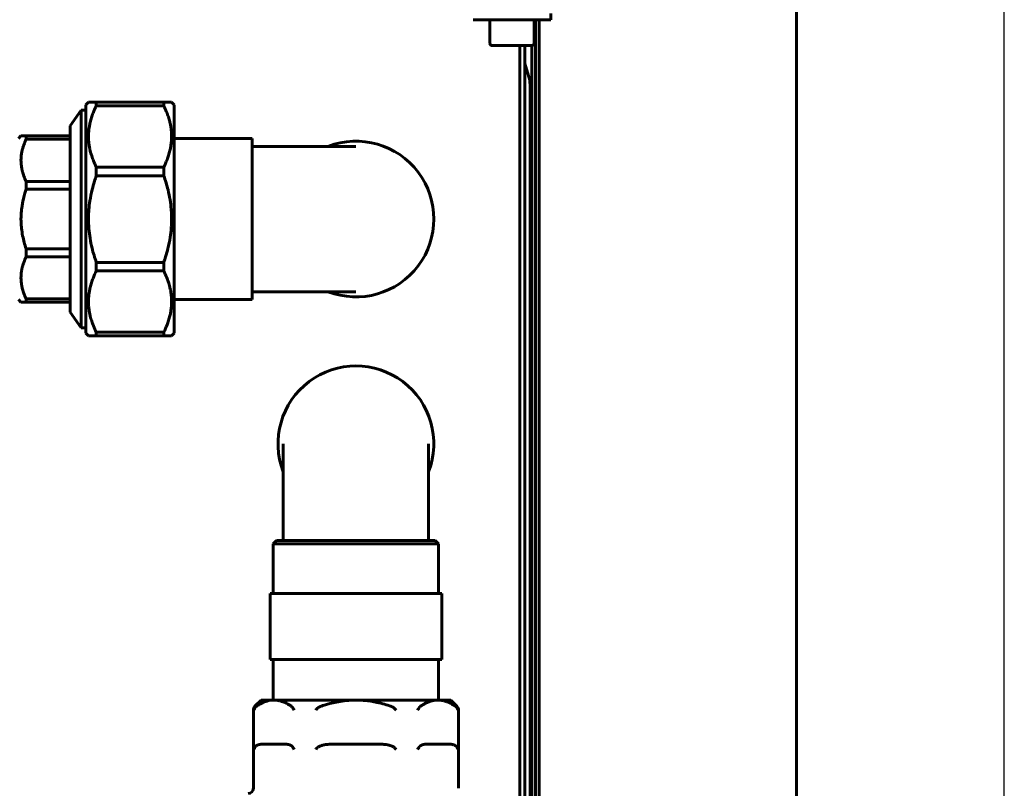
# Model space of a CAD drawing. Units: millimetres. Extents: x 25360 to 91512, y -29815 to 9110.
# Drawn here: x 48939 to 49128, y -26805 to -26657 of the extents above; entities that cross this region are included whole.
import ezdxf

# ---------------------------------------------------------------- set-up
doc = ezdxf.new("R2010")
doc.units = ezdxf.units.MM
doc.linetypes.add('K5LT_BASIC', pattern=[0])
doc.layers.add('Каталог', color=7, linetype='Continuous')
doc.styles.get("Standard").update_dxf_attribs({"font": 'arial.ttf'})
doc.dimstyles.new('ISO-25', dxfattribs={"dimtxt": 40, "dimasz": 40, "dimexe": 1.25, "dimexo": 0.625, "dimgap": 15, "dimtad": 1, "dimtxsty": 'Standard', "dimcen": 40, "dimadec": 0, "dimazin": 0, "dimtfac": 1, "dimtmove": 0, "dimatfit": 3, "dimfxl": 1, "dimarcsym": 0})

# ---------------------------------------------------------------- blocks, each defined once
blk = doc.blocks.new('*D678')
at = {"layer": 'Defpoints', "color": 0, "transparency": 16777216}
for p in [(49128.35, -26288.59), (48236.15, -27045.14), (49128.35, -27045.14)]:
    blk.add_point(p, dxfattribs=at)
at = {"layer": 'Каталог', "color": 0, "lineweight": -2, "transparency": 16777216}
for p, q in [((48236.15, -27044.51), (48236.15, -26287.34)), ((49128.35, -27044.51), (49128.35, -26287.34)), ((48276.15, -26288.59), (49088.35, -26288.59))]:
    blk.add_line(p, q, dxfattribs=at)
at = {"layer": 'Каталог', "color": 0, "transparency": 16777216}
for points in [[(48276.15, -26281.92), (48276.15, -26295.26), (48236.15, -26288.59)], [(49088.35, -26281.92), (49088.35, -26295.26), (49128.35, -26288.59)]]:
    blk.add_solid(points, dxfattribs=at)
at = {"layer": 'Каталог', "color": 0, "transparency": 16777216, "insert": (48682.25, -26253.17), "char_height": 40, "attachment_point": 5}
blk.add_mtext('892', dxfattribs=at)

msp = doc.modelspace()

# ---------------------------------------------------------------- linework, layer by layer
at = {"layer": 'Каталог', "linetype": 'K5LT_BASIC', "lineweight": 60}
for p, q in [((49088.354, -26515.464), (49088.354, -27626.864)), ((49041.054, -26657.364), (49026.054, -26657.364)), ((49029.304, -26661.939), (49029.304, -26657.364)), ((49037.804, -26661.939), (49037.804, -26657.364)), ((49038.054, -26835.871), (49038.054, -26657.364)), ((49038.754, -26836.039), (49038.754, -26657.364)), ((49041.054, -26657.364), (49041.054, -26656.164)), ((49031.642, -26662.364), (49029.729, -26662.364)), ((49037.379, -26662.364), (49031.642, -26662.364)), ((49035.054, -26662.364), (49035.054, -26835.193)), ((49036.054, -26662.364), (49036.054, -26665.783)), ((49036.054, -26665.783), (49036.054, -26662.364)), ((49036.054, -26662.364), (49036.054, -26835.412)), ((49037.404, -26835.719), (49037.404, -26662.364)), ((49036.054, -26665.783), (49037.012, -26669.02)), ((49036.054, -26665.783), (49037.012, -26669.02)), ((49036.054, -26665.783), (49037.012, -26669.02)), ((49036.054, -26665.783), (49037.012, -26669.02)), ((49037.012, -26669.02), (49037.054, -26670.376)), ((49037.012, -26669.02), (49037.054, -26670.376)), ((49037.012, -26669.02), (49037.054, -26670.376)), ((49037.012, -26669.02), (49037.054, -26670.376)), ((49037.054, -26669.553), (49037.054, -26835.638)), ((49037.054, -26669.553), (49037.054, -26835.638)), ((49037.054, -26669.553), (49037.054, -26835.638)), ((49037.054, -26669.553), (49037.054, -26835.638)), ((49037.054, -26670.376), (49037.054, -26671.248)), ((49037.054, -26670.376), (49037.054, -26671.248)), ((49037.054, -26670.376), (49037.054, -26671.248)), ((49037.054, -26670.376), (49037.054, -26671.248)), ((49037.054, -26671.248), (49037.054, -26673.068)), ((49037.054, -26671.248), (49037.054, -26673.068)), ((49037.054, -26671.248), (49037.054, -26673.068)), ((49037.054, -26671.248), (49037.054, -26673.068)), ((48950.605, -26674.809), (48948.505, -26677.809)), ((48950.605, -26674.809), (48951.505, -26674.809)), ((48950.605, -26674.809), (48950.605, -26715.124)), ((48951.505, -26673.764), (48952.005, -26673.264)), ((48951.505, -26717.764), (48951.505, -26673.764)), ((48952.005, -26673.264), (48953.505, -26673.264)), ((48953.505, -26673.949), (48953.505, -26673.264)), ((48966.505, -26673.264), (48953.505, -26673.264)), ((48966.505, -26673.949), (48953.505, -26673.949)), ((48966.505, -26673.949), (48966.505, -26673.264)), ((48966.505, -26673.264), (48968.005, -26673.264)), ((48968.005, -26673.264), (48968.505, -26673.764)), ((48968.505, -26717.764), (48968.505, -26673.764)), ((49037.054, -26673.068), (49037.054, -26677.004)), ((49037.054, -26673.068), (49037.054, -26677.004)), ((49037.054, -26673.068), (49037.054, -26677.004)), ((49037.054, -26673.068), (49037.054, -26677.004)), ((48948.505, -26677.809), (48948.505, -26712.353)), ((49037.054, -26677.004), (49037.054, -26686.005)), ((49037.054, -26677.004), (49037.054, -26686.005)), ((49037.054, -26677.004), (49037.054, -26686.005)), ((49037.054, -26677.004), (49037.054, -26686.005)), ((48939.005, -26679.764), (48938.505, -26680.264)), ((48939.005, -26679.764), (48940.005, -26679.764)), ((48940.005, -26679.764), (48940.005, -26680.389)), ((48940.005, -26679.764), (48948.505, -26679.764)), ((48940.005, -26680.389), (48948.505, -26680.389)), ((48968.505, -26680.264), (48983.505, -26680.264)), ((48983.505, -26680.264), (48983.505, -26711.264)), ((48983.505, -26681.764), (48987.505, -26681.764)), ((48987.505, -26681.764), (49003.499, -26681.764)), ((48953.505, -26687.413), (48953.505, -26685.76)), ((48966.505, -26685.76), (48953.505, -26685.76)), ((48966.505, -26687.413), (48966.505, -26685.76)), ((49037.054, -26686.005), (49037.054, -26697.156)), ((49037.054, -26686.005), (49037.054, -26697.156)), ((49037.054, -26686.005), (49037.054, -26697.156)), ((49037.054, -26686.005), (49037.054, -26697.156)), ((48966.505, -26687.413), (48953.505, -26687.413)), ((48940.005, -26688.513), (48940.005, -26690.02)), ((48940.005, -26688.513), (48948.505, -26688.513)), ((48940.005, -26690.02), (48948.505, -26690.02)), ((49037.054, -26697.156), (49037.054, -26710.421)), ((49037.054, -26697.156), (49037.054, -26710.421)), ((49037.054, -26697.156), (49037.054, -26710.421)), ((49037.054, -26697.156), (49037.054, -26710.421)), ((48940.005, -26701.509), (48940.005, -26703.016)), ((48940.005, -26701.509), (48948.505, -26701.509)), ((48940.005, -26703.016), (48948.505, -26703.016)), ((48953.505, -26705.769), (48953.505, -26704.116)), ((48966.505, -26704.116), (48953.505, -26704.116)), ((48966.505, -26705.769), (48966.505, -26704.116)), ((48966.505, -26705.769), (48953.505, -26705.769)), ((48983.505, -26709.764), (48987.505, -26709.764)), ((48987.505, -26709.764), (49003.499, -26709.764)), ((49037.054, -26710.421), (49037.054, -26726.012)), ((49037.054, -26710.421), (49037.054, -26726.012)), ((49037.054, -26710.421), (49037.054, -26726.012)), ((49037.054, -26710.421), (49037.054, -26726.012)), ((48939.005, -26711.764), (48938.505, -26711.264)), ((48940.005, -26711.764), (48939.005, -26711.764)), ((48940.005, -26711.14), (48940.005, -26711.47)), ((48940.005, -26711.14), (48948.505, -26711.14)), ((48940.005, -26711.47), (48940.005, -26711.764)), ((48940.005, -26711.764), (48948.505, -26711.764)), ((48948.505, -26712.353), (48948.505, -26713.719)), ((48968.505, -26711.264), (48983.505, -26711.264)), ((48950.605, -26716.719), (48948.505, -26713.719)), ((48950.605, -26715.124), (48950.605, -26716.719)), ((48950.605, -26716.719), (48951.505, -26716.719)), ((48951.505, -26717.764), (48952.005, -26718.264)), ((48953.505, -26718.264), (48952.005, -26718.264)), ((48953.505, -26718.264), (48953.505, -26717.58)), ((48966.505, -26717.58), (48953.505, -26717.58)), ((48966.505, -26718.264), (48953.505, -26718.264)), ((48966.505, -26718.264), (48966.505, -26717.58)), ((48968.005, -26718.264), (48966.505, -26718.264)), ((48968.005, -26718.264), (48968.505, -26717.764)), ((49037.054, -26726.012), (49037.054, -26744.239)), ((49037.054, -26726.012), (49037.054, -26744.239)), ((49037.054, -26726.012), (49037.054, -26744.239)), ((49037.054, -26726.012), (49037.054, -26744.239)), ((48989.505, -26755.064), (48989.505, -26739.07)), ((49017.505, -26755.064), (49017.505, -26739.07)), ((49037.054, -26744.239), (49037.054, -26765.602)), ((49037.054, -26744.239), (49037.054, -26765.602)), ((49037.054, -26744.239), (49037.054, -26765.602)), ((49037.054, -26744.239), (49037.054, -26765.602)), ((48989.505, -26757.701), (48989.505, -26755.064)), ((49017.505, -26757.701), (49017.505, -26755.064)), ((48987.596, -26758.337), (48988.232, -26757.701)), ((49018.777, -26757.701), (48988.232, -26757.701)), ((49019.414, -26758.337), (49018.777, -26757.701)), ((48987.596, -26758.337), (48987.596, -26767.882)), ((49019.414, -26758.337), (48987.596, -26758.337)), ((49019.414, -26758.337), (49019.414, -26767.882)), ((49037.054, -26765.602), (49037.054, -26790.994)), ((49037.054, -26765.602), (49037.054, -26790.994)), ((49037.054, -26765.602), (49037.054, -26790.994)), ((49037.054, -26765.602), (49037.054, -26790.994)), ((48986.959, -26767.882), (48988.823, -26767.882)), ((48986.959, -26780.61), (48986.959, -26767.882)), ((48988.823, -26767.882), (48994.787, -26767.882)), ((48994.787, -26767.882), (48999.287, -26767.882)), ((48999.287, -26767.882), (49007.722, -26767.882)), ((49007.722, -26767.882), (49012.222, -26767.882)), ((49012.222, -26767.882), (49018.186, -26767.882)), ((49018.186, -26767.882), (49020.05, -26767.882)), ((49020.05, -26780.61), (49020.05, -26767.882)), ((48988.823, -26780.61), (48986.959, -26780.61)), ((48987.596, -26780.61), (48987.596, -26788.428)), ((48994.787, -26780.61), (48988.823, -26780.61)), ((48999.287, -26780.61), (48994.787, -26780.61)), ((49007.722, -26780.61), (48999.287, -26780.61)), ((49012.222, -26780.61), (49007.722, -26780.61)), ((49018.186, -26780.61), (49012.222, -26780.61)), ((49020.05, -26780.61), (49018.186, -26780.61)), ((49019.414, -26780.61), (49019.414, -26788.428)), ((48985.255, -26788.428), (48984.047, -26789.635)), ((48985.255, -26788.428), (48987.7, -26788.428)), ((48987.7, -26788.428), (49003.505, -26788.428)), ((49003.505, -26788.428), (49019.31, -26788.428)), ((49019.31, -26788.428), (49021.755, -26788.428)), ((49021.755, -26788.428), (49022.962, -26789.635)), ((48983.755, -26805.428), (48983.755, -26790.342)), ((49023.255, -26805.428), (49023.255, -26790.342)), ((49037.054, -26790.994), (49037.054, -26822.373)), ((49037.054, -26790.994), (49037.054, -26822.373)), ((49037.054, -26790.994), (49037.054, -26822.373)), ((49037.054, -26790.994), (49037.054, -26822.373)), ((48985.549, -26796.928), (48989.85, -26796.928)), ((48999.203, -26796.928), (49007.806, -26796.928)), ((49017.159, -26796.928), (49021.46, -26796.928))]:
    msp.add_line(p, q, dxfattribs=at)
for centre, radius, start, end in [((49029.729, -26661.939), 0.425, 180, 270), ((49037.379, -26661.939), 0.425, 270, 0), ((49003.505, -26695.764), 15, 248.96053, 111.03947), ((49003.505, -26739.064), 15, 338.96053, 201.03947), ((48984.755, -26790.342), 1, 135, 180), ((49022.255, -26790.342), 1, 0, 45), ((48982.755, -26805.428), 1, 270, 0)]:
    msp.add_arc(centre, radius, start, end, dxfattribs=at)
for points, knots in [([(48953.505, -26673.949), (48953.273, -26674.42), (48952.942, -26675.17), (48952.567, -26676.239), (48952.333, -26677.084), (48952.178, -26677.84), (48952.093, -26678.419), (48952.041, -26678.915), (48952.01, -26679.4), (48951.999, -26680.008), (48952.026, -26680.665), (48952.099, -26681.362), (48952.206, -26682.018), (48952.371, -26682.773), (48952.614, -26683.619), (48952.99, -26684.653), (48953.308, -26685.361), (48953.505, -26685.76)], [0, 0, 0, 0, 2.2331759, 3.5179934, 4.9325947, 6.0874553, 6.9378014, 7.5375688, 8.3141593, 9.1109644, 10.2613288, 11.2553403, 12.242546, 13.2216641, 14.672533, 16.1053063, 18, 18, 18, 18]), ([(48966.505, -26685.76), (48966.736, -26685.289), (48967.067, -26684.539), (48967.442, -26683.469), (48967.676, -26682.625), (48967.831, -26681.869), (48967.917, -26681.29), (48967.969, -26680.794), (48968, -26680.309), (48968.01, -26679.701), (48967.983, -26679.044), (48967.91, -26678.347), (48967.804, -26677.69), (48967.638, -26676.936), (48967.396, -26676.09), (48967.019, -26675.056), (48966.701, -26674.348), (48966.505, -26673.949)], [0, 0, 0, 0, 2.2331759, 3.5179934, 4.9325947, 6.0874553, 6.9378014, 7.5375688, 8.3141593, 9.1109644, 10.2613288, 11.2553403, 12.242546, 13.2216641, 14.672533, 16.1053063, 18, 18, 18, 18]), ([(48940.005, -26680.389), (48939.833, -26680.748), (48939.609, -26681.278), (48939.367, -26682.011), (48939.21, -26682.596), (48939.095, -26683.196), (48939.022, -26683.822), (48938.996, -26684.43), (48939.018, -26685.01), (48939.071, -26685.518), (48939.156, -26686.046), (48939.308, -26686.706), (48939.58, -26687.556), (48939.844, -26688.176), (48940.005, -26688.513)], [0, 0, 0, 0, 2.0615858, 2.9996531, 4.0898207, 5.2984708, 6.286886, 7.4997127, 8.6000652, 9.4397198, 10.267708, 11.4859959, 13.0679804, 15, 15, 15, 15]), ([(48953.505, -26687.413), (48953.38, -26687.771), (48953.089, -26688.658), (48952.642, -26690.267), (48952.276, -26692.09), (48952.116, -26693.448), (48952.062, -26694.154), (48952.042, -26694.451), (48952.021, -26694.854), (48952.007, -26695.345), (48952.003, -26695.842), (48952.01, -26696.34), (48952.032, -26696.937), (48952.101, -26697.988), (48952.289, -26699.505), (48952.637, -26701.213), (48953.053, -26702.755), (48953.348, -26703.665), (48953.505, -26704.116)], [0, 0, 0, 0, 2.9418962, 7.221018, 12.9236677, 17.3258025, 17.7932222, 18.4053445, 19.6295891, 20.915611, 22.2016329, 23.4876548, 24.7736768, 26.8189, 31.6378001, 36.6014027, 40.3007013, 44, 44, 44, 44]), ([(48966.505, -26704.116), (48966.629, -26703.757), (48966.921, -26702.871), (48967.367, -26701.261), (48967.734, -26699.438), (48967.894, -26698.081), (48967.947, -26697.375), (48967.967, -26697.078), (48967.988, -26696.675), (48968.003, -26696.184), (48968.006, -26695.686), (48967.999, -26695.188), (48967.977, -26694.592), (48967.909, -26693.54), (48967.721, -26692.023), (48967.372, -26690.316), (48966.956, -26688.774), (48966.662, -26687.864), (48966.505, -26687.413)], [0, 0, 0, 0, 2.9418962, 7.221018, 12.9236677, 17.3258025, 17.7932222, 18.4053445, 19.6295891, 20.915611, 22.2016329, 23.4876548, 24.7736768, 26.8189, 31.6378001, 36.6014027, 40.3007013, 44, 44, 44, 44]), ([(48940.005, -26690.02), (48939.921, -26690.266), (48939.728, -26690.873), (48939.403, -26692.081), (48939.169, -26693.338), (48939.071, -26694.274), (48939.043, -26694.654), (48939.03, -26694.859), (48939.016, -26695.137), (48939.006, -26695.475), (48939.003, -26695.932), (48939.015, -26696.452), (48939.052, -26697.032), (48939.131, -26697.863), (48939.3, -26698.945), (48939.61, -26700.263), (48939.865, -26701.096), (48940.005, -26701.509)], [0, 0, 0, 0, 2.9249127, 7.1793312, 14.0927613, 17.3113231, 17.7801908, 18.3941578, 19.6220918, 20.9115701, 22.2010484, 24.7800049, 26.76606, 28.7521151, 34.1825214, 39.0912607, 44, 44, 44, 44]), ([(48940.005, -26703.016), (48939.833, -26703.375), (48939.609, -26703.905), (48939.367, -26704.638), (48939.21, -26705.224), (48939.095, -26705.823), (48939.022, -26706.449), (48938.996, -26707.057), (48939.018, -26707.638), (48939.071, -26708.146), (48939.156, -26708.674), (48939.308, -26709.333), (48939.58, -26710.184), (48939.844, -26710.804), (48940.005, -26711.14)], [0, 0, 0, 0, 2.0615858, 2.9996531, 4.0898207, 5.2984708, 6.286886, 7.4997127, 8.6000652, 9.4397198, 10.267708, 11.4859959, 13.0679804, 15, 15, 15, 15]), ([(48953.505, -26705.769), (48953.273, -26706.239), (48952.942, -26706.99), (48952.567, -26708.059), (48952.333, -26708.904), (48952.178, -26709.66), (48952.093, -26710.238), (48952.041, -26710.734), (48952.01, -26711.219), (48951.999, -26711.828), (48952.026, -26712.484), (48952.099, -26713.182), (48952.206, -26713.838), (48952.371, -26714.592), (48952.614, -26715.438), (48952.99, -26716.472), (48953.308, -26717.181), (48953.505, -26717.58)], [0, 0, 0, 0, 2.2331759, 3.5179934, 4.9325947, 6.0874553, 6.9378014, 7.5375688, 8.3141593, 9.1109644, 10.2613288, 11.2553403, 12.242546, 13.2216641, 14.672533, 16.1053063, 18, 18, 18, 18]), ([(48966.505, -26717.58), (48966.736, -26717.109), (48967.067, -26716.358), (48967.442, -26715.289), (48967.676, -26714.444), (48967.831, -26713.689), (48967.917, -26713.11), (48967.969, -26712.614), (48968, -26712.129), (48968.01, -26711.521), (48967.983, -26710.864), (48967.91, -26710.167), (48967.804, -26709.51), (48967.638, -26708.756), (48967.396, -26707.91), (48967.019, -26706.876), (48966.701, -26706.168), (48966.505, -26705.769)], [0, 0, 0, 0, 2.2331759, 3.5179934, 4.9325947, 6.0874553, 6.9378014, 7.5375688, 8.3141593, 9.1109644, 10.2613288, 11.2553403, 12.242546, 13.2216641, 14.672533, 16.1053063, 18, 18, 18, 18]), ([(48984.326, -26789.635), (48984.54, -26789.487), (48984.93, -26789.239), (48985.552, -26788.914), (48986.147, -26788.676), (48986.742, -26788.517), (48987.245, -26788.442), (48987.561, -26788.428), (48987.7, -26788.428)], [0, 0, 0, 0, 1.7725531, 3.2052428, 5.0437639, 6.5272187, 7.9115914, 9, 9, 9, 9]), ([(48987.7, -26788.428), (48987.865, -26788.428), (48988.189, -26788.446), (48988.704, -26788.528), (48989.257, -26788.679), (48990, -26788.975), (48990.608, -26789.32), (48991.01, -26789.591), (48991.073, -26789.635)], [0, 0, 0, 0, 1.2975523, 2.5374048, 4.0470914, 5.6750874, 8.4766604, 9, 9, 9, 9]), ([(48996.758, -26789.635), (48996.805, -26789.619), (48996.936, -26789.574), (48997.222, -26789.478), (48997.748, -26789.311), (48998.608, -26789.064), (48999.815, -26788.781), (49000.927, -26788.599), (49001.808, -26788.504), (49002.373, -26788.46), (49002.939, -26788.434), (49003.316, -26788.428), (49003.505, -26788.428)], [0, 0, 0, 0, 0.4087907, 1.1241744, 2.4527442, 4.9054885, 8.4000989, 12.5377319, 14.0733997, 15.6090675, 17.1447353, 18.6804032, 18.6804032, 18.6804032, 18.6804032]), ([(49003.505, -26788.428), (49003.644, -26788.428), (49003.923, -26788.431), (49004.342, -26788.446), (49004.761, -26788.47), (49005.438, -26788.524), (49006.369, -26788.639), (49007.653, -26788.878), (49008.949, -26789.208), (49009.843, -26789.494), (49010.251, -26789.635)], [0, 0, 0, 0, 1.1369588, 2.2739176, 3.4108764, 4.5478352, 7.7964392, 11.0450432, 15.1670853, 18.6804032, 18.6804032, 18.6804032, 18.6804032]), ([(49015.936, -26789.635), (49016.118, -26789.509), (49016.49, -26789.27), (49017.07, -26788.958), (49017.642, -26788.719), (49018.21, -26788.55), (49018.755, -26788.45), (49019.125, -26788.428), (49019.31, -26788.428)], [0, 0, 0, 0, 1.5118688, 3.0568831, 4.708609, 6.09413, 7.5568135, 9, 9, 9, 9]), ([(49019.31, -26788.428), (49019.475, -26788.428), (49019.799, -26788.446), (49020.314, -26788.528), (49020.867, -26788.679), (49021.61, -26788.975), (49022.218, -26789.32), (49022.62, -26789.591), (49022.683, -26789.635)], [0, 0, 0, 0, 1.2975523, 2.5374048, 4.0470914, 5.6750874, 8.4766604, 9, 9, 9, 9]), ([(48984.025, -26789.96), (48983.993, -26790.018), (48983.937, -26790.144), (48983.907, -26790.274), (48983.899, -26790.342)], [0, 0, 0, 0, 2.3464955, 5, 5, 5, 5]), ([(48984.326, -26789.635), (48984.297, -26789.656), (48984.248, -26789.693), (48984.179, -26789.756), (48984.119, -26789.821), (48984.067, -26789.89), (48984.037, -26789.939), (48984.025, -26789.96)], [0, 0, 0, 0, 2.2057028, 3.6513353, 5.2837288, 6.9562584, 8, 8, 8, 8]), ([(48991.073, -26789.635), (48991.103, -26789.656), (48991.152, -26789.693), (48991.221, -26789.756), (48991.281, -26789.821), (48991.333, -26789.89), (48991.363, -26789.939), (48991.374, -26789.96)], [0, 0, 0, 0, 2.2057028, 3.6513353, 5.2837288, 6.9562584, 8, 8, 8, 8]), ([(48991.374, -26789.96), (48991.406, -26790.018), (48991.485, -26790.144), (48991.583, -26790.274), (48991.639, -26790.342)], [0, 0, 0, 0, 2.3464955, 5, 5, 5, 5]), ([(48996.156, -26789.96), (48996.092, -26790.018), (48995.956, -26790.144), (48995.829, -26790.274), (48995.764, -26790.342)], [0, 0, 0, 0, 2.3464955, 5, 5, 5, 5]), ([(48996.758, -26789.635), (48996.751, -26789.638), (48996.736, -26789.643), (48996.713, -26789.651), (48996.691, -26789.659), (48996.662, -26789.67), (48996.625, -26789.685), (48996.57, -26789.708), (48996.503, -26789.737), (48996.429, -26789.774), (48996.357, -26789.814), (48996.3, -26789.85), (48996.255, -26789.88), (48996.227, -26789.901), (48996.204, -26789.919), (48996.182, -26789.936), (48996.167, -26789.95), (48996.156, -26789.96)], [0, 0, 0, 0, 0.2753776, 0.5507551, 0.8261327, 1.1015102, 1.6522654, 2.2030205, 3.1919108, 4.1808011, 5.1089639, 6.0371267, 6.5278451, 7.0185634, 7.2639225, 7.5092817, 8, 8, 8, 8]), ([(49010.251, -26789.635), (49010.259, -26789.638), (49010.274, -26789.643), (49010.296, -26789.651), (49010.318, -26789.659), (49010.348, -26789.67), (49010.384, -26789.685), (49010.44, -26789.708), (49010.506, -26789.737), (49010.58, -26789.774), (49010.652, -26789.814), (49010.709, -26789.85), (49010.754, -26789.88), (49010.783, -26789.901), (49010.805, -26789.919), (49010.827, -26789.936), (49010.843, -26789.95), (49010.853, -26789.96)], [0, 0, 0, 0, 0.2753776, 0.5507551, 0.8261327, 1.1015102, 1.6522654, 2.2030205, 3.1919108, 4.1808011, 5.1089639, 6.0371267, 6.5278451, 7.0185634, 7.2639225, 7.5092817, 8, 8, 8, 8]), ([(49010.853, -26789.96), (49010.918, -26790.018), (49011.053, -26790.144), (49011.18, -26790.274), (49011.245, -26790.342)], [0, 0, 0, 0, 2.3464955, 5, 5, 5, 5]), ([(49015.635, -26789.96), (49015.603, -26790.018), (49015.524, -26790.144), (49015.426, -26790.274), (49015.37, -26790.342)], [0, 0, 0, 0, 2.3464955, 5, 5, 5, 5]), ([(49015.936, -26789.635), (49015.906, -26789.656), (49015.857, -26789.693), (49015.8, -26789.746), (49015.752, -26789.795), (49015.703, -26789.853), (49015.662, -26789.914), (49015.64, -26789.952), (49015.635, -26789.96)], [0, 0, 0, 0, 2.4814157, 4.1077522, 4.9457075, 6.7266851, 8.5399779, 9, 9, 9, 9]), ([(49022.683, -26789.635), (49022.713, -26789.656), (49022.762, -26789.693), (49022.819, -26789.746), (49022.867, -26789.795), (49022.916, -26789.853), (49022.958, -26789.914), (49022.979, -26789.952), (49022.984, -26789.96)], [0, 0, 0, 0, 2.4814157, 4.1077522, 4.9457075, 6.7266851, 8.5399779, 9, 9, 9, 9]), ([(49022.984, -26789.96), (49023.016, -26790.018), (49023.072, -26790.144), (49023.102, -26790.274), (49023.11, -26790.342)], [0, 0, 0, 0, 2.3464955, 5, 5, 5, 5]), ([(48984.025, -26797.545), (48983.993, -26797.604), (48983.937, -26797.731), (48983.907, -26797.86), (48983.899, -26797.928)], [0, 0, 0, 0, 2.3744882, 5, 5, 5, 5]), ([(48985.549, -26796.928), (48985.458, -26796.928), (48985.294, -26796.933), (48985.073, -26796.955), (48984.898, -26796.986), (48984.748, -26797.023), (48984.625, -26797.065), (48984.523, -26797.108), (48984.443, -26797.148), (48984.36, -26797.197), (48984.277, -26797.255), (48984.193, -26797.327), (48984.124, -26797.4), (48984.068, -26797.474), (48984.038, -26797.523), (48984.025, -26797.545)], [0, 0, 0, 0, 2.7844624, 4.9742026, 6.6872429, 8.1172581, 9.5722488, 10.4714206, 11.3066805, 12.0675118, 13.1015058, 13.966242, 14.8285922, 15.4893503, 16, 16, 16, 16]), ([(48989.85, -26796.928), (48989.942, -26796.928), (48990.105, -26796.933), (48990.326, -26796.955), (48990.501, -26796.986), (48990.651, -26797.023), (48990.774, -26797.065), (48990.877, -26797.108), (48990.956, -26797.148), (48991.039, -26797.197), (48991.122, -26797.255), (48991.206, -26797.327), (48991.275, -26797.4), (48991.331, -26797.474), (48991.361, -26797.523), (48991.374, -26797.545)], [0, 0, 0, 0, 2.7844624, 4.9742026, 6.6872429, 8.1172581, 9.5722488, 10.4714206, 11.3066805, 12.0675118, 13.1015058, 13.966242, 14.8285922, 15.4893503, 16, 16, 16, 16]), ([(48991.374, -26797.545), (48991.407, -26797.604), (48991.486, -26797.731), (48991.583, -26797.86), (48991.639, -26797.928)], [0, 0, 0, 0, 2.3744882, 5, 5, 5, 5]), ([(48996.156, -26797.545), (48996.091, -26797.604), (48995.956, -26797.731), (48995.828, -26797.86), (48995.764, -26797.928)], [0, 0, 0, 0, 2.3744882, 5, 5, 5, 5]), ([(48999.203, -26796.928), (48999.057, -26796.928), (48998.763, -26796.931), (48998.323, -26796.95), (48997.884, -26796.986), (48997.511, -26797.036), (48997.205, -26797.095), (48996.982, -26797.15), (48996.78, -26797.211), (48996.604, -26797.277), (48996.444, -26797.35), (48996.304, -26797.43), (48996.211, -26797.497), (48996.165, -26797.537), (48996.156, -26797.545)], [0, 0, 0, 0, 4.519139, 9.038278, 13.557417, 18.0765559, 20.6117322, 23.1469085, 25.1317697, 27.1166309, 28.9065612, 30.5572215, 32.0679061, 32.432207, 32.432207, 32.432207, 32.432207]), ([(49007.806, -26796.928), (49007.953, -26796.928), (49008.246, -26796.931), (49008.686, -26796.95), (49009.126, -26796.986), (49009.498, -26797.036), (49009.804, -26797.095), (49010.027, -26797.15), (49010.23, -26797.211), (49010.405, -26797.277), (49010.565, -26797.35), (49010.705, -26797.43), (49010.798, -26797.497), (49010.844, -26797.537), (49010.853, -26797.545)], [0, 0, 0, 0, 4.519139, 9.038278, 13.557417, 18.0765559, 20.6117322, 23.1469085, 25.1317697, 27.1166309, 28.9065612, 30.5572215, 32.0679061, 32.432207, 32.432207, 32.432207, 32.432207]), ([(49010.853, -26797.545), (49010.918, -26797.604), (49011.053, -26797.731), (49011.181, -26797.86), (49011.245, -26797.928)], [0, 0, 0, 0, 2.3744882, 5, 5, 5, 5]), ([(49015.635, -26797.545), (49015.603, -26797.604), (49015.524, -26797.731), (49015.426, -26797.86), (49015.37, -26797.928)], [0, 0, 0, 0, 2.3744882, 5, 5, 5, 5]), ([(49017.159, -26796.928), (49017.068, -26796.928), (49016.904, -26796.933), (49016.687, -26796.955), (49016.512, -26796.985), (49016.362, -26797.022), (49016.235, -26797.065), (49016.133, -26797.108), (49016.053, -26797.148), (49015.97, -26797.197), (49015.895, -26797.249), (49015.83, -26797.304), (49015.778, -26797.353), (49015.732, -26797.404), (49015.683, -26797.467), (49015.653, -26797.514), (49015.635, -26797.545)], [0, 0, 0, 0, 2.9584913, 5.2850903, 6.9892152, 8.6245867, 10.1705143, 11.1258843, 12.0133481, 12.8217313, 13.9203499, 14.5532207, 15.109723, 15.7553792, 16.2591933, 17, 17, 17, 17]), ([(49021.46, -26796.928), (49021.551, -26796.928), (49021.715, -26796.933), (49021.932, -26796.955), (49022.107, -26796.985), (49022.257, -26797.022), (49022.384, -26797.065), (49022.486, -26797.108), (49022.566, -26797.148), (49022.649, -26797.197), (49022.724, -26797.249), (49022.789, -26797.304), (49022.841, -26797.353), (49022.887, -26797.404), (49022.936, -26797.467), (49022.967, -26797.514), (49022.984, -26797.545)], [0, 0, 0, 0, 2.9584913, 5.2850903, 6.9892152, 8.6245867, 10.1705143, 11.1258843, 12.0133481, 12.8217313, 13.9203499, 14.5532207, 15.109723, 15.7553792, 16.2591933, 17, 17, 17, 17]), ([(49022.984, -26797.545), (49023.016, -26797.604), (49023.072, -26797.731), (49023.102, -26797.86), (49023.11, -26797.928)], [0, 0, 0, 0, 2.3744882, 5, 5, 5, 5])]:
    msp.add_open_spline(points, degree=3, knots=knots, dxfattribs=at)

# ---------------------------------------------------------------- dimensions: what is measured, and where the dimension line sits
at = {"layer": 'Каталог'}
dim = msp.add_linear_dim(base=(49128.354, -26288.589), p1=(48236.154, -27045.136), p2=(49128.354, -27045.136), text='892', dimstyle='ISO-25', dxfattribs=at)
dim.commit()
dim.dimension.update_dxf_attribs({"geometry": '*D678', "text_midpoint": (48682.254, -26253.166)})

doc.saveas('drawing.dxf')
